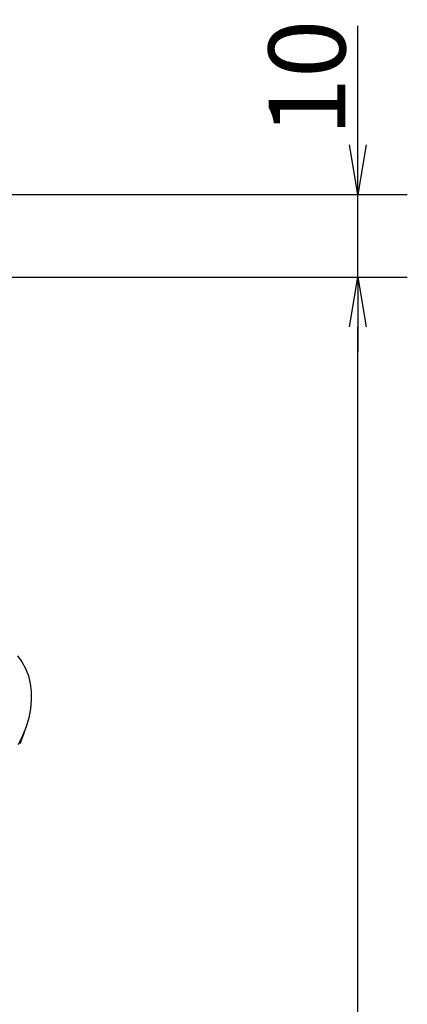
# Model space of a CAD drawing. Extents: x 0 to 594, y 0 to 420.
# Drawn here: x 283 to 299, y 167 to 207 of the extents above; entities that cross this region are included whole.
import ezdxf

# ---------------------------------------------------------------- set-up
doc = ezdxf.new("R2010")
doc.units = 0
doc.header["$LTSCALE"] = 20
doc.linetypes.add('PHANTOM', pattern=[2.5, 1.25, -0.25, 0.25, -0.25, 0.25, -0.25])
doc.layers.get('0').update_dxf_attribs({"linetype": 'CONTINUOUS'})
doc.layers.add('MAIN0', color=7, linetype='CONTINUOUS')
doc.dimstyles.new('MAIN001', dxfattribs={"dimtxt": 3.1, "dimasz": 2, "dimexe": 2, "dimexo": 0.8, "dimgap": 0.09, "dimtad": 1, "dimdec": 3, "dimlfac": 3, "dimdsep": 46, "dimtxsty": 'Standard', "dimcen": 0.09, "dimaunit": 1, "dimadec": 4, "dimazin": 2, "dimtfac": 0.903226, "dimtdec": 4, "dimtmove": 0, "dimatfit": 3, "dimfxl": 1, "dimtvp": 0.66129, "dimtolj": 1, "dimtzin": 0, "dimarcsym": 0})

# ---------------------------------------------------------------- blocks, each defined once
blk = doc.blocks.new('_OPEN')
at = {"color": 0, "linetype": 'ByBlock', "lineweight": -2}
for p, q in [((-1, 0.166667), (0, 0)), ((0, 0), (-1, -0.166667)), ((0, 0), (-1, 0))]:
    blk.add_line(p, q, dxfattribs=at)
blk = doc.blocks.new('*D56')
at = {"layer": 'MAIN0', "color": 0, "linetype": 'ByBlock', "lineweight": -2}
for p, q in [((247.747, 196.666), (298.723, 196.666)), ((296.723, 123.999), (296.723, 194.666)), ((279.356, 121.999), (298.723, 121.999))]:
    blk.add_line(p, q, dxfattribs=at)
at = {"layer": 'MAIN0', "color": 0, "linetype": 'ByBlock', "xscale": 2, "yscale": 2, "zscale": 2}
for p, rotation in [((296.723, 196.666), 90), ((296.723, 121.999), 270)]:
    blk.add_blockref('_OPEN', p, dxfattribs=dict(at, rotation=rotation))
at = {"layer": 'MAIN0', "color": 0, "linetype": 'ByBlock', "insert": (294.673, 159.332), "char_height": 3.1, "attachment_point": 5, "rotation": 90, "line_spacing_factor": 0.774194}
blk.add_mtext('\\A1;224', dxfattribs=at)
blk = doc.blocks.new('*D57')
at = {"layer": 'MAIN0', "color": 0, "linetype": 'ByBlock', "lineweight": -2}
for p, q in [((296.723, 201.999), (296.723, 206.799)), ((204.023, 199.999), (298.723, 199.999)), ((296.723, 196.666), (296.723, 199.999)), ((247.747, 196.666), (298.723, 196.666)), ((296.723, 194.666), (296.723, 193.666))]:
    blk.add_line(p, q, dxfattribs=at)
at = {"layer": 'MAIN0', "color": 0, "linetype": 'ByBlock', "xscale": 2, "yscale": 2, "zscale": 2}
for p, rotation in [((296.723, 199.999), 270), ((296.723, 196.666), 90)]:
    blk.add_blockref('_OPEN', p, dxfattribs=dict(at, rotation=rotation))
at = {"layer": 'MAIN0', "color": 0, "linetype": 'ByBlock', "insert": (294.673, 204.699), "char_height": 3.1, "attachment_point": 5, "rotation": 90, "line_spacing_factor": 0.774194}
blk.add_mtext('\\A1;10', dxfattribs=at)

msp = doc.modelspace()

# ---------------------------------------------------------------- linework, layer by layer
at = {"layer": 'MAIN0', "color": 7, "linetype": 'PHANTOM'}
for p, q in [((282.99289, 181.39419), (283.17265, 181.15404)), ((283.17265, 181.15404), (283.31929, 180.88725)), ((283.31929, 180.88725), (283.4313, 180.59654)), ((283.4313, 180.59654), (283.50754, 180.28491)), ((283.50754, 180.28491), (283.54722, 179.95555)), ((283.54722, 179.95555), (283.54994, 179.61184)), ((283.54994, 179.61184), (283.51566, 179.25731)), ((283.51566, 179.25731), (283.44474, 178.89559)), ((283.44474, 178.89559), (283.33791, 178.5304)), ((283.33791, 178.5304), (283.19626, 178.16549)), ((283.27755, 178.36374), (283.22059, 178.19453)), ((283.19626, 178.16549), (283.02125, 177.8046)), ((283.22059, 178.19453), (283.07963, 177.85222))]:
    msp.add_line(p, q, dxfattribs=at)

# ---------------------------------------------------------------- dimensions: what is measured, and where the dimension line sits
at = {"layer": 'MAIN0', "color": 3, "linetype": 'Continuous'}
dim = msp.add_linear_dim(base=(296.72296, 196.66558), p1=(203.22296, 199.99892), p2=(246.94682, 196.66558), angle=90, dimstyle='MAIN001', override={"dimasz": 2, "dimblk1": 'OPEN', "dimblk2": 'OPEN', "dimsah": 1, "dimatfit": 0}, dxfattribs=at)
dim.commit()
dim.dimension.update_dxf_attribs({"geometry": '*D57', "text_midpoint": (296.22296, 204.69906), "dimtype": 160})
dim = msp.add_linear_dim(base=(296.72296, 121.99892), p1=(246.94682, 196.66558), p2=(278.55629, 121.99892), angle=90, dimstyle='MAIN001', override={"dimasz": 2, "dimblk1": 'OPEN', "dimblk2": 'OPEN', "dimsah": 1}, dxfattribs=at)
dim.commit()
dim.dimension.update_dxf_attribs({"geometry": '*D56', "text_midpoint": (296.22296, 159.33225)})

doc.saveas('drawing.dxf')
